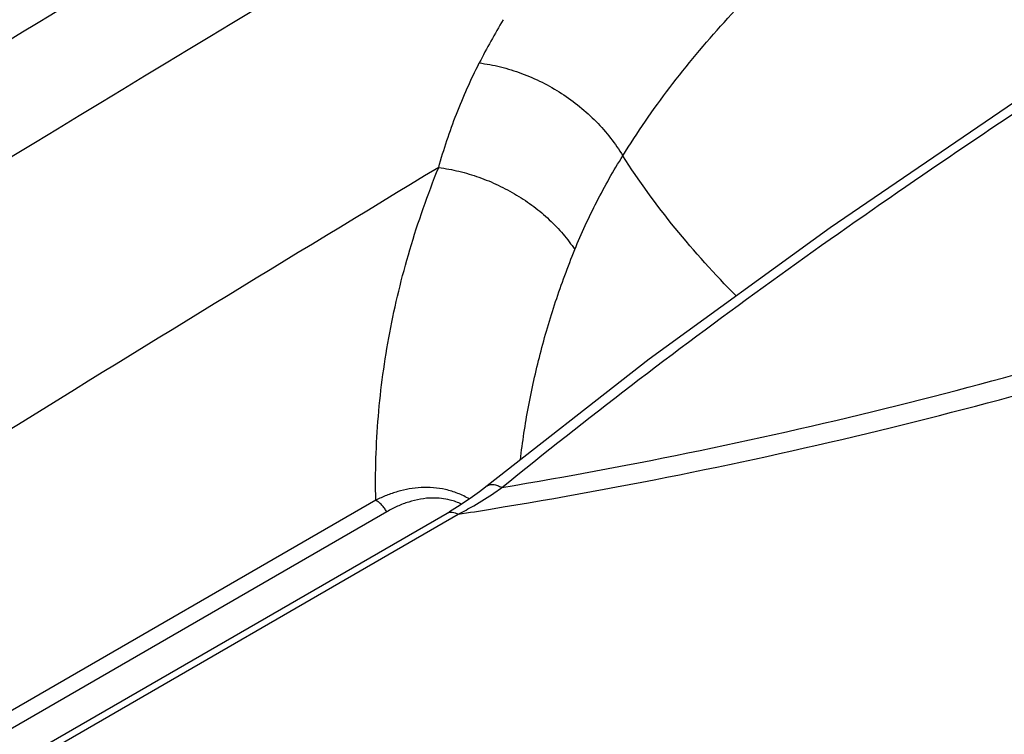
# Model space of a CAD drawing. Units: inches. Extents: x 0 to 17, y 0 to 11.
# Drawn here: x 1.9 to 2.2, y 7.8 to 8.1 of the extents above; entities that cross this region are included whole.
import ezdxf

# ---------------------------------------------------------------- set-up
doc = ezdxf.new("R2010")
doc.units = ezdxf.units.IN
doc.header["$LTSCALE"] = 0.935
doc.header["$MEASUREMENT"] = 0
doc.layers.get('0').update_dxf_attribs({"linetype": 'CONTINUOUS'})

msp = doc.modelspace()

# ---------------------------------------------------------------- linework, layer by layer
at = {"color": 7, "linetype": 'Continuous'}
for p, q in [((2.1098634284, 7.957028366399999), (2.0530098842, 7.9126127108)), ((1.7688106176, 7.7476590667), (2.0429458611, 7.905933666799999))]:
    msp.add_line(p, q, dxfattribs=at)
at = {"color": 9, "linetype": 'Continuous'}
for p, q in [((2.0182563839, 7.9097780345), (1.7530684726, 7.7566726364)), ((2.0219516635, 7.9059132967), (1.7567634475, 7.7528077227)), ((1.7699089391, 7.7457567061), (2.0458802917, 7.9050878898))]:
    msp.add_line(p, q, dxfattribs=at)
at = {"color": 7, "linetype": 'Continuous'}
for points in [[(2.8208855848, 8.3564309585), (2.756185893, 8.3302519606), (2.6877121169, 8.2997312058), (2.6202921113, 8.2671892513), (2.5537750289, 8.2329865085), (2.488037161, 8.1974003058), (2.4229998097, 8.1606099566), (2.3586363392, 8.1226796504), (2.2949907107, 8.083553764), (2.2321815091, 8.0430763678), (2.1703915809, 8.001003741), (2.1098634284, 7.957028366399999)], [(2.0530098842, 7.9126127108), (2.0506863847, 7.9109164662), (2.0482350997, 7.909236204), (2.0456549597, 7.907574394), (2.0429458611, 7.905933666799999)]]:
    msp.add_lwpolyline(points, dxfattribs=at)
at = {"color": 9, "linetype": 'Continuous'}
for centre, radius, start, end in [((10.8793465565, -6.7217040093), 17.2670892816, 118.7127655943, 122.3364228929), ((2.2622858805, 7.9502799736), 0.2346264976, 149.1237766424, 153.1604538231), ((10.5582414196, -6.076159321), 16.4714116774, 121.1442044451, 122.3681983407), ((1.9934832089, 8.007158952300001), 0.1147065171, 300.1203829352, 304.3536504823), ((2.0020498897, 7.99441386), 0.0993504477, 304.4226532635, 305.9968858018), ((2.0376462802, 7.887884335599999), 0.0226309745, 65.5777214742, 75.9066647919), ((1.9830950941, 8.0248332829), 0.135207333, 297.6694369546, 300.1695955715), ((1.7634578948, 9.7004840612), 1.8174734723, 278.9395814246, 279.2858043299)]:
    msp.add_arc(centre, radius, start, end, dxfattribs=at)
for points, knots in [([(2.8206954935, 8.585265870399999), (2.7139046636, 8.5291099439), (2.5025971539, 8.4153929353), (2.1908662564, 8.2396127038), (1.8863178153, 8.0596827475), (1.6869851924, 7.936285649299999), (1.5885807724, 7.873908350700001)], [0, 0, 0, 0, 0.2543536753, 0.5058283957999999, 0.7543876295, 1, 1, 1, 1]), ([(2.0604422488, 7.914034485499999), (2.1049136692, 7.9214710789), (2.191858951, 7.939395372100001), (2.317137064, 7.975959961799999), (2.4335608894, 8.0212716271), (2.5230552964, 8.0664296654), (2.5884000089, 8.1064772169), (2.6333590431, 8.1377498909), (2.6748355405, 8.1706004103), (2.7126689336, 8.2048940484), (2.7467120492, 8.2405152747), (2.7861625362, 8.2887163227), (2.810835234, 8.3277406483), (2.8243504383, 8.3545650297)], [0, 0, 0, 0, 0.1483957967, 0.2918211855, 0.429028784, 0.5590153848, 0.6210959837, 0.6811480345, 0.7391495255, 0.7951113817000001, 0.8490782637000001, 0.9011435054000001, 1, 1, 1, 1]), ([(2.0604422488, 7.914034485499999), (2.0889705073, 7.9372290221), (2.1474422026, 7.9818221038), (2.2382489923, 8.0443065461), (2.3312510882, 8.1033548226), (2.425914105, 8.1596974681), (2.5220363576, 8.2135982441), (2.6197388553, 8.264766900000001), (2.7193870001, 8.3123913761), (2.7873477563, 8.3409291556), (2.8217653331, 8.3541537977)], [0, 0, 0, 0, 0.1250365999, 0.2499185674, 0.3747567348, 0.4996082807, 0.6245066917000001, 0.7494871248, 0.8746118334999999, 1, 1, 1, 1]), ([(2.0567241631, 7.906827260499999), (2.1018044186, 7.9141980722), (2.1899679808, 7.9320368382), (2.3170454918, 7.968633229), (2.416820221, 8.007039606900001), (2.4913034276, 8.0421600162), (2.5435025459, 8.0701111029), (2.5925594996, 8.099911556799999), (2.6524470042, 8.1412087777), (2.7065828993, 8.186322944), (2.7536509909, 8.235131681), (2.7843461999, 8.2722966367), (2.810925806, 8.310525283099999), (2.8260679579, 8.3370263869), (2.8328724919, 8.350376736900001)], [0, 0, 0, 0, 0.1483018864, 0.2916783534, 0.4288814294, 0.4948579953, 0.5589337842000001, 0.6210314095, 0.6811013497, 0.7950319568, 0.8490071257999999, 0.9010705892, 0.9513512132999999, 1, 1, 1, 1]), ([(2.1224886786, 7.559200624400001), (2.1903848085, 7.5808791079), (2.3234144841, 7.6268462995), (2.5164914236, 7.704634951799999), (2.6997030363, 7.7900361547), (2.8721480941, 7.8826351676), (3.0329846988, 7.981985129299999), (3.1814298733, 8.0876121794), (3.316745994, 8.1989995586), (3.3994107372, 8.278330630800001), (3.4381928022, 8.31881822)], [0, 0, 0, 0, 0.1393622866, 0.2750783913, 0.4068443343, 0.5344096638, 0.6575854916, 0.7762532431, 0.8903742286, 1, 1, 1, 1]), ([(2.1236985659, 7.5558962986), (2.1916451579, 7.5775908941), (2.3247737049, 7.6235922463), (2.5179941417, 7.7014387157), (2.7013419203, 7.7869033899), (2.873915142, 7.8795712248), (3.0348712854, 7.9789950229), (3.1834267875, 8.0847005776), (3.3188434813, 8.1961707379), (3.4015696566, 8.275560776), (3.4403805446, 8.316078455700001)], [0, 0, 0, 0, 0.1393622875, 0.2750783917, 0.4068443344, 0.5344096637, 0.657585492, 0.7762532439000001, 0.8903742301, 1, 1, 1, 1]), ([(3.4403805446, 8.3150578277), (3.4015696906, 8.274540183400001), (3.3188436606, 8.195150274400001), (3.1834272526, 8.0836803246), (3.0348720983, 7.9779749477), (2.8739161481, 7.8785511759), (2.7013428344, 7.785883206799999), (2.5179947238, 7.7004183262), (2.3247739465, 7.6225717055), (2.1916452027, 7.576570280399999), (2.1236985659, 7.5548756706)], [0, 0, 0, 0, 0.109625674, 0.2237463773, 0.3424138172, 0.4655894876, 0.5931549392000001, 0.7249211987, 0.8606376204999999, 1, 1, 1, 1]), ([(3.442568287, 8.3123180635), (3.4038727592, 8.271920817), (3.32141163, 8.1927604602), (3.1864631704, 8.0815829093), (3.0384562, 7.9761283046), (2.8781206542, 7.8769087747), (2.7062313215, 7.7843941747), (2.5236213635, 7.6990278347), (2.3311827481, 7.6212214286), (2.1985910693, 7.575206205800001), (2.1309177547, 7.553494671799999)], [0, 0, 0, 0, 0.1096689758, 0.2238183807, 0.3425000906, 0.4656766201, 0.5932312711, 0.7249774213, 0.8606672863, 1, 1, 1, 1]), ([(3.4568624412, 8.3114675264), (3.4178213154, 8.2707692965), (3.3346183158, 8.1910263879), (3.1984515181, 8.0790583694), (3.0491017438, 7.9728796942), (2.8873092145, 7.873008591900001), (2.7138596967, 7.779920385900001), (2.5295981791, 7.6940634196), (2.3354292988, 7.6158538753), (2.2016531048, 7.5696325895), (2.1333776639, 7.5478329962)], [0, 0, 0, 0, 0.1096454915, 0.2237810998, 0.3424577341, 0.4656364677000001, 0.5931987558, 0.7249558124, 0.8606574186, 1, 1, 1, 1]), ([(2.1009868308, 8.0251172239), (2.1034063464, 8.0290309399), (2.108471246, 8.0367718645), (2.1194744219, 8.051925647400001), (2.1348588187, 8.070290956900001), (2.1555489695, 8.091328259600001), (2.1784885301, 8.1116835212), (2.203576848, 8.1314890926), (2.2307155417, 8.1508403852), (2.2598051059, 8.1697899814), (2.2907447514, 8.18834654), (2.3234325226, 8.206473807), (2.3577666202, 8.224090678200001), (2.39364629, 8.2410731724), (2.4309726746, 8.2572567787), (2.4696482848, 8.272438891), (2.5095755527, 8.286381260499999), (2.5506507167, 8.2988106438), (2.5785868131, 8.3058490891), (2.5927178839, 8.3090167833)], [0, 0, 0, 0, 0.0238410265, 0.047907673, 0.09700386109999999, 0.1478050395, 0.2006647041, 0.2558071321, 0.3133478367, 0.3733113037, 0.4356471186999999, 0.5002447252000001, 0.5669471467, 0.6355653351, 0.7058910309, 0.7777079928, 0.8508012471999999, 0.924963365, 1, 1, 1, 1]), ([(2.0393294828, 8.0212000792), (2.0401692594, 8.0242408959), (2.0420015767, 8.0302607698), (2.0452026267, 8.0391184603), (2.0488310223, 8.0477784647), (2.0515236807, 8.0534229929), (2.0529346619, 8.0562123136)], [0, 0, 0, 0, 0.2515591389, 0.501518411, 0.75073406, 1, 1, 1, 1]), ([(2.0529346619, 8.0562123136), (2.0553275208, 8.0559110871), (2.0601264827, 8.0550091048), (2.0671703745, 8.052827089400001), (2.0740153707, 8.0498412903), (2.0805340851, 8.0461073262), (2.0866065999, 8.041694142899999), (2.0921209438, 8.0366827572), (2.0969743911, 8.0311663767), (2.0997435126, 8.0271698418), (2.1009868949, 8.0251173252)], [0, 0, 0, 0, 0.1224225657, 0.2471924324, 0.3735715671, 0.5007272164, 0.6277853564, 0.753877259, 0.878186028, 1, 1, 1, 1]), ([(2.0849212248, 7.9936881517), (2.0871297263, 7.9991344516), (2.0920615172, 8.0098479132), (2.0978817289, 8.0201013301), (2.1009868386, 8.0251172116)], [0, 0, 0, 0, 0.4990585836, 1, 1, 1, 1]), ([(2.1390046933, 7.978200356599999), (2.1317899189, 7.9853991897), (2.1182389486, 8.000378818), (2.1063705645, 8.0167303186), (2.1009868386, 8.0251172116)], [0, 0, 0, 0, 0.5056006939, 1, 1, 1, 1]), ([(2.0182563839, 7.9097780345), (2.0181554365, 7.9144584001), (2.0181993048, 7.9238314481), (2.0190035635, 7.9378827698), (2.0205455427, 7.9519136885), (2.022823675, 7.9659105462), (2.0258358075, 7.9798604666), (2.0295790295, 7.9937506298), (2.0340496324, 8.0075676749), (2.0374920665, 8.0166689087), (2.0393294828, 8.0212000792)], [0, 0, 0, 0, 0.1230034849, 0.2461423021, 0.3696365672999999, 0.493710343, 0.6185789704, 0.7444507517, 0.8715291264, 1, 1, 1, 1]), ([(2.0393294828, 8.0212000792), (2.041615309, 8.0208911161), (2.0461771355, 8.0200279552), (2.0528641795, 8.018037726900001), (2.0593339331, 8.0153757307), (2.0654818682, 8.012084589), (2.0712097204, 8.0082169186), (2.0764256766, 8.003833933300001), (2.0810452758, 7.9990063253), (2.0837137551, 7.9954946383), (2.0849212248, 7.9936881517)], [0, 0, 0, 0, 0.1262975391, 0.2536758451, 0.3813971545000001, 0.5087006558, 0.6348473961, 0.7591537737, 0.8810252909, 1, 1, 1, 1]), ([(2.066703897, 7.9233255436), (2.0673920091, 7.9292655116), (2.0691943571, 7.9411515835), (2.0731434618, 7.9588402215), (2.078339768, 7.9764187898), (2.0825964578, 7.9879551473), (2.0849212248, 7.9936881517)], [0, 0, 0, 0, 0.2461089791, 0.4943205299, 0.7453823306999999, 1, 1, 1, 1]), ([(2.0553853414, 7.914471114099999), (2.0556705297, 7.9147034147), (2.0563969735, 7.9150532328), (2.0576728776, 7.9151162046), (2.0590671873, 7.9147647659), (2.0599823127, 7.9143131109), (2.0604422468, 7.914034484400001)], [0, 0, 0, 0, 0.2053437284, 0.4341938033, 0.6997954887000001, 1, 1, 1, 1]), ([(2.0496319888, 7.9101946025), (2.0483730599, 7.910919281), (2.0457776938, 7.9121725523), (2.0416977823, 7.9134301083), (2.0375712393, 7.914058488099999), (2.0334780459, 7.914107164), (2.029472241, 7.9136431169), (2.0255863219, 7.912734900599999), (2.021837659, 7.9114449109), (2.0194326618, 7.910364767000001), (2.018256384, 7.9097780345)], [0, 0, 0, 0, 0.1331508125, 0.2630295023, 0.3899324152, 0.5144247546, 0.6371451053, 0.7586797989, 0.8795092605, 1, 1, 1, 1]), ([(2.0219516635, 7.9059132967), (2.0217086396, 7.9063262063), (2.0211836601, 7.907115479600001), (2.0202865982, 7.9081798175), (2.0193161657, 7.909080918099999), (2.0186124812, 7.9095724463), (2.018256384, 7.9097780345)], [0, 0, 0, 0, 0.2661749261, 0.5253413867, 0.7715667372, 1, 1, 1, 1]), ([(2.0373624726, 7.9105186661), (2.03598133, 7.9105088626), (2.033241007, 7.9102549051), (2.0292675947, 7.909273865199999), (2.0254943816, 7.9078147791), (2.0231093878, 7.9065817252), (2.0219516635, 7.9059132967)], [0, 0, 0, 0, 0.2549441042, 0.5053555485, 0.753241195, 1, 1, 1, 1]), ([(2.0431569721, 7.9098341256), (2.0422007834, 7.910073920199999), (2.0402770495, 7.9104234085), (2.0383254909, 7.9105255018), (2.0373624726, 7.9105186661)], [0, 0, 0, 0, 0.5058382639, 1, 1, 1, 1]), ([(2.0421205523, 7.9054536539), (2.042367923, 7.9055963336), (2.0429366019, 7.905803687200001), (2.0438825093, 7.9058253616), (2.0448878228, 7.9055805995), (2.0455425729, 7.9052713015), (2.0458702699, 7.9050821037)], [0, 0, 0, 0, 0.2177512803, 0.4514155522, 0.7114690936, 1, 1, 1, 1])]:
    msp.add_open_spline(points, degree=3, knots=knots, dxfattribs=at)
at = {"color": 7, "linetype": 'Continuous'}
for points, knots in [([(1.5608495603, 7.8682844489), (1.6596527104, 7.9309144974), (1.8597762611, 8.0548017323), (2.1655087523, 8.2354323248), (2.478403626, 8.4118699336), (2.6904845065, 8.526003551799999), (2.7976586334, 8.5823610348)], [0, 0, 0, 0, 0.245670815, 0.4942483772, 0.7457030481999999, 1, 1, 1, 1]), ([(3.4495755712, 8.3054639216), (3.4105933831, 8.2651455423), (3.3275850275, 8.1861460281), (3.1919001685, 8.0752025803), (3.0432220152, 7.96998294), (2.8822836126, 7.8709922386), (2.709850793, 7.7786997183), (2.5267495201, 7.6935384349), (2.3338692777, 7.6159251024), (2.2010060929, 7.570019311499999), (2.1332060226, 7.548361320900001)], [0, 0, 0, 0, 0.1097280608, 0.2239325952, 0.3426440163, 0.4658339162, 0.5933805849, 0.7250926315, 0.8607408154999999, 1, 1, 1, 1])]:
    msp.add_open_spline(points, degree=3, knots=knots, dxfattribs=at)
at = {"color": 9, "linetype": 'Continuous'}
msp.add_open_spline([(2.047045971, 7.908470934199999), (2.0470317303, 7.9084774087), (2.0470174897, 7.9084838831), (2.047003249, 7.9084903575)], degree=3, dxfattribs=at)

doc.saveas('drawing.dxf')
